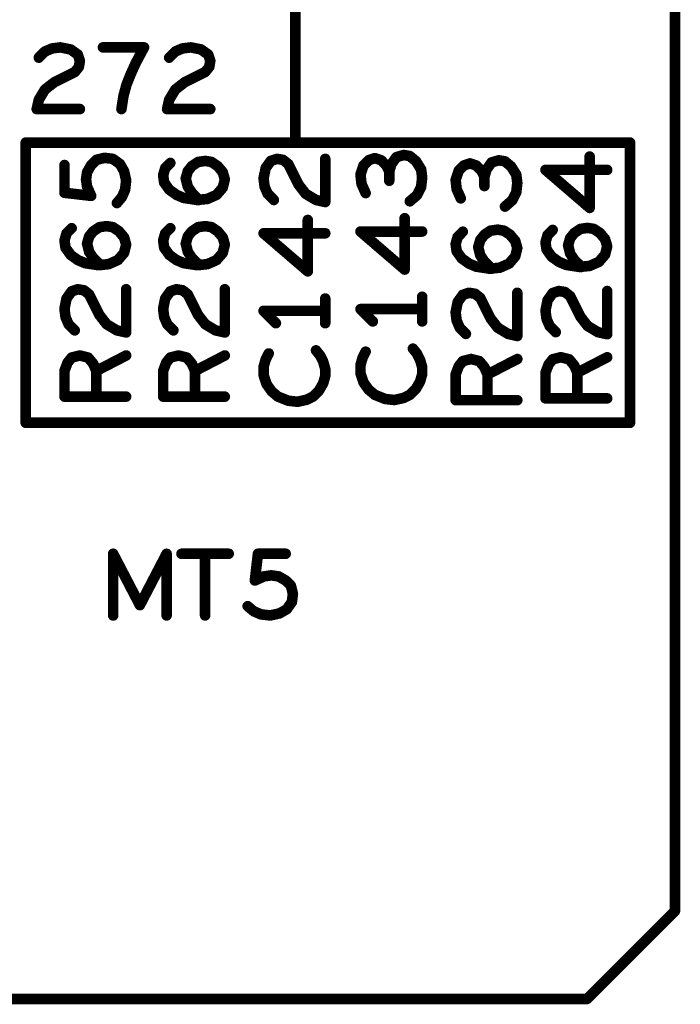
# Model space of a CAD drawing. Extents: x -0.53 to 6.58, y -1.72 to 7.2.
# Drawn here: x 5.73 to 6.11, y 0 to 0.56 of the extents above; entities that cross this region are included whole.
import ezdxf

# ---------------------------------------------------------------- set-up
doc = ezdxf.new("R2010")
doc.units = 0
doc.layers.get('0').update_dxf_attribs({"linetype": 'CONTINUOUS'})
doc.layers.add('ASPR', color=6, linetype='CONTINUOUS')
doc.layers.add('ASSE', color=7, linetype='CONTINUOUS')

# ---------------------------------------------------------------- blocks, each defined once
blk = doc.blocks.new('ROUND_1')
at = {"const_width": 0.003}
blk.add_lwpolyline([(-0.0015, 0, 1), (0.0015, 0, 1)], format="xyb", close=True, dxfattribs=at)

msp = doc.modelspace()

# ---------------------------------------------------------------- linework, layer by layer
at = {"layer": 'ASPR', "const_width": 0.006}
for points in [[(6.10551, 5.5861), (6.10551, 0.05)], [(5.89, 0.486), (5.89, 0.573)], [(5.74792, 0.53767), (5.752, 0.53942)], [(5.752, 0.53942), (5.75667, 0.54)], [(5.75667, 0.54), (5.7625, 0.53883)], [(5.80417, 0.54), (5.78083, 0.54)], [(5.7995, 0.53125), (5.80417, 0.54)], [(5.82192, 0.53767), (5.826, 0.53942)], [(5.826, 0.53942), (5.83067, 0.54)], [(5.83067, 0.54), (5.8365, 0.53883)], [(5.74442, 0.53417), (5.74792, 0.53767)], [(5.7625, 0.53883), (5.76658, 0.53592)], [(5.76658, 0.53592), (5.76775, 0.53242)], [(5.81842, 0.53417), (5.82192, 0.53767)], [(5.8365, 0.53883), (5.84058, 0.53592)], [(5.84058, 0.53592), (5.84175, 0.53242)], [(5.76717, 0.52892), (5.76483, 0.526)], [(5.76775, 0.53242), (5.76717, 0.52892)], [(5.79658, 0.52483), (5.7995, 0.53125)], [(5.84117, 0.52892), (5.83883, 0.526)], [(5.84175, 0.53242), (5.84117, 0.52892)], [(5.76483, 0.526), (5.75317, 0.52017)], [(5.79425, 0.519), (5.79658, 0.52483)], [(5.83883, 0.526), (5.82717, 0.52017)], [(5.75317, 0.52017), (5.74792, 0.51608)], [(5.7925, 0.51258), (5.79425, 0.519)], [(5.82717, 0.52017), (5.82192, 0.51608)], [(5.74792, 0.51608), (5.74442, 0.51025)], [(5.79133, 0.505), (5.7925, 0.51258)], [(5.82192, 0.51608), (5.81842, 0.51025)], [(5.74442, 0.51025), (5.74325, 0.505)], [(5.81842, 0.51025), (5.81725, 0.505)], [(5.74325, 0.505), (5.76775, 0.505)], [(5.81725, 0.505), (5.84175, 0.505)], [(5.737, 0.486), (5.737, 0.327)], [(5.89, 0.486), (5.737, 0.486)], [(6.08, 0.486), (5.89, 0.486)], [(6.08, 0.327), (6.08, 0.486)], [(5.94742, 0.47775), (5.9445, 0.47367)], [(5.9515, 0.47892), (5.94742, 0.47775)], [(5.955, 0.47833), (5.9515, 0.47892)], [(5.9585, 0.47542), (5.955, 0.47833)], [(6.05708, 0.44892), (6.05708, 0.47808)], [(5.759, 0.4575), (5.759, 0.47325)], [(5.77417, 0.47325), (5.77183, 0.46917)], [(5.77708, 0.47617), (5.77417, 0.47325)], [(5.78175, 0.47733), (5.77708, 0.47617)], [(5.78642, 0.47675), (5.78175, 0.47733)], [(5.7905, 0.47383), (5.78642, 0.47675)], [(5.79283, 0.46975), (5.7905, 0.47383)], [(5.81617, 0.4715), (5.81908, 0.47442)], [(5.829, 0.46975), (5.83133, 0.47267)], [(5.83133, 0.47267), (5.83483, 0.475)], [(5.83483, 0.475), (5.83892, 0.47558)], [(5.83892, 0.47558), (5.84242, 0.475)], [(5.84242, 0.475), (5.84592, 0.47267)], [(5.84592, 0.47267), (5.84883, 0.46917)], [(5.87317, 0.4715), (5.87608, 0.47558)], [(5.87608, 0.47558), (5.87958, 0.47675)], [(5.87958, 0.47675), (5.88308, 0.47617)], [(5.88308, 0.47617), (5.886, 0.47383)], [(5.886, 0.47383), (5.89183, 0.46217)], [(5.907, 0.45225), (5.907, 0.47675)], [(5.92875, 0.47308), (5.927, 0.46783)], [(5.93167, 0.476), (5.92875, 0.47308)], [(5.93517, 0.47717), (5.93167, 0.476)], [(5.93867, 0.476), (5.93517, 0.47717)], [(5.94158, 0.47308), (5.93867, 0.476)], [(5.94333, 0.46958), (5.94158, 0.47308)], [(5.9445, 0.47367), (5.94333, 0.46958)], [(5.96142, 0.47075), (5.9585, 0.47542)], [(5.98567, 0.473), (5.98275, 0.47008)], [(5.98917, 0.47417), (5.98567, 0.473)], [(5.99267, 0.473), (5.98917, 0.47417)], [(5.99558, 0.47008), (5.99267, 0.473)], [(6.00142, 0.47475), (5.9985, 0.47067)], [(6.0055, 0.47592), (6.00142, 0.47475)], [(6.009, 0.47533), (6.0055, 0.47592)], [(6.0125, 0.47242), (6.009, 0.47533)], [(6.01542, 0.46775), (6.0125, 0.47242)], [(5.77183, 0.46917), (5.77125, 0.46508)], [(5.794, 0.4645), (5.79283, 0.46975)], [(5.815, 0.46742), (5.81617, 0.4715)], [(5.81558, 0.46333), (5.815, 0.46742)], [(5.82783, 0.46567), (5.829, 0.46975)], [(5.84883, 0.46917), (5.85, 0.46508)], [(5.872, 0.46567), (5.87317, 0.4715)], [(5.927, 0.46783), (5.92758, 0.46258)], [(5.94333, 0.46958), (5.94333, 0.46433)], [(5.962, 0.46608), (5.96142, 0.47075)], [(5.98275, 0.47008), (5.981, 0.46483)], [(5.99733, 0.46658), (5.99558, 0.47008)], [(5.9985, 0.47067), (5.99733, 0.46658)], [(5.99733, 0.46658), (5.99733, 0.46133)], [(6.016, 0.46308), (6.01542, 0.46775)], [(6.067, 0.4705), (6.032, 0.4705)], [(6.032, 0.4705), (6.05708, 0.44892)], [(5.77125, 0.46508), (5.77183, 0.461)], [(5.77183, 0.461), (5.77417, 0.45575)], [(5.79342, 0.45925), (5.794, 0.4645)], [(5.8185, 0.45925), (5.81558, 0.46333)], [(5.829, 0.461), (5.82783, 0.46567)], [(5.83133, 0.4575), (5.829, 0.461)], [(5.85, 0.46508), (5.84883, 0.46042)], [(5.87258, 0.461), (5.872, 0.46567)], [(5.87433, 0.45692), (5.87258, 0.461)], [(5.89183, 0.46217), (5.89592, 0.45692)], [(5.92758, 0.46258), (5.92992, 0.45733)], [(5.95908, 0.45617), (5.96142, 0.46083)], [(5.96142, 0.46083), (5.962, 0.46608)], [(5.981, 0.46483), (5.98158, 0.45958)], [(6.01542, 0.45783), (6.016, 0.46308)], [(5.77417, 0.45575), (5.759, 0.4575)], [(5.78875, 0.45167), (5.79167, 0.45517)], [(5.79167, 0.45517), (5.79342, 0.45925)], [(5.82258, 0.45633), (5.8185, 0.45925)], [(5.82667, 0.45458), (5.82258, 0.45633)], [(5.83542, 0.45342), (5.83133, 0.4575)], [(5.84533, 0.45633), (5.84008, 0.454)], [(5.84883, 0.46042), (5.84533, 0.45633)], [(5.87783, 0.45342), (5.87433, 0.45692)], [(5.89592, 0.45692), (5.90175, 0.45342)], [(5.955, 0.45267), (5.95908, 0.45617)], [(5.98158, 0.45958), (5.98392, 0.45433)], [(6.01308, 0.45317), (6.01542, 0.45783)], [(5.83425, 0.45342), (5.82667, 0.45458)], [(5.84008, 0.454), (5.83425, 0.45342)], [(5.90175, 0.45342), (5.907, 0.45225)], [(6.009, 0.44967), (6.01308, 0.45317)], [(5.77883, 0.438), (5.78292, 0.43858)], [(5.78292, 0.43858), (5.78642, 0.438)], [(5.83483, 0.438), (5.83892, 0.43858)], [(5.83892, 0.43858), (5.84242, 0.438)], [(5.89708, 0.41292), (5.89708, 0.44208)], [(5.95208, 0.41392), (5.95208, 0.44308)], [(5.759, 0.43042), (5.76017, 0.4345)], [(5.76017, 0.4345), (5.76308, 0.43742)], [(5.773, 0.43275), (5.77533, 0.43567)], [(5.77533, 0.43567), (5.77883, 0.438)], [(5.78642, 0.438), (5.78992, 0.43567)], [(5.78992, 0.43567), (5.79283, 0.43217)], [(5.815, 0.43042), (5.81617, 0.4345)], [(5.81617, 0.4345), (5.81908, 0.43742)], [(5.829, 0.43275), (5.83133, 0.43567)], [(5.83133, 0.43567), (5.83483, 0.438)], [(5.84242, 0.438), (5.84592, 0.43567)], [(5.84592, 0.43567), (5.84883, 0.43217)], [(5.907, 0.4345), (5.872, 0.4345)], [(5.872, 0.4345), (5.89708, 0.41292)], [(5.962, 0.4355), (5.927, 0.4355)], [(5.927, 0.4355), (5.95208, 0.41392)], [(5.98217, 0.4325), (5.98508, 0.43542)], [(5.995, 0.43075), (5.99733, 0.43367)], [(5.99733, 0.43367), (6.00083, 0.436)], [(6.00083, 0.436), (6.00492, 0.43658)], [(6.00492, 0.43658), (6.00842, 0.436)], [(6.00842, 0.436), (6.01192, 0.43367)], [(6.01192, 0.43367), (6.01483, 0.43017)], [(6.032, 0.42942), (6.03317, 0.4335)], [(6.03317, 0.4335), (6.03608, 0.43642)], [(6.046, 0.43175), (6.04833, 0.43467)], [(6.04833, 0.43467), (6.05183, 0.437)], [(6.05183, 0.437), (6.05592, 0.43758)], [(6.05592, 0.43758), (6.05942, 0.437)], [(6.05942, 0.437), (6.06292, 0.43467)], [(6.06292, 0.43467), (6.06583, 0.43117)], [(5.75958, 0.42633), (5.759, 0.43042)], [(5.77183, 0.42867), (5.773, 0.43275)], [(5.773, 0.424), (5.77183, 0.42867)], [(5.79283, 0.43217), (5.794, 0.42808)], [(5.794, 0.42808), (5.79283, 0.42342)], [(5.81558, 0.42633), (5.815, 0.43042)], [(5.82783, 0.42867), (5.829, 0.43275)], [(5.829, 0.424), (5.82783, 0.42867)], [(5.84883, 0.43217), (5.85, 0.42808)], [(5.85, 0.42808), (5.84883, 0.42342)], [(5.981, 0.42842), (5.98217, 0.4325)], [(5.98158, 0.42433), (5.981, 0.42842)], [(5.99383, 0.42667), (5.995, 0.43075)], [(6.01483, 0.43017), (6.016, 0.42608)], [(6.03258, 0.42533), (6.032, 0.42942)], [(6.04483, 0.42767), (6.046, 0.43175)], [(6.046, 0.423), (6.04483, 0.42767)], [(6.06583, 0.43117), (6.067, 0.42708)], [(5.7625, 0.42225), (5.75958, 0.42633)], [(5.76658, 0.41933), (5.7625, 0.42225)], [(5.77533, 0.4205), (5.773, 0.424)], [(5.79283, 0.42342), (5.78933, 0.41933)], [(5.8185, 0.42225), (5.81558, 0.42633)], [(5.82258, 0.41933), (5.8185, 0.42225)], [(5.83133, 0.4205), (5.829, 0.424)], [(5.84883, 0.42342), (5.84533, 0.41933)], [(5.9845, 0.42025), (5.98158, 0.42433)], [(5.995, 0.422), (5.99383, 0.42667)], [(5.99733, 0.4185), (5.995, 0.422)], [(6.016, 0.42608), (6.01483, 0.42142)], [(6.0355, 0.42125), (6.03258, 0.42533)], [(6.04833, 0.4195), (6.046, 0.423)], [(6.06583, 0.42242), (6.06233, 0.41833)], [(6.067, 0.42708), (6.06583, 0.42242)], [(5.77067, 0.41758), (5.76658, 0.41933)], [(5.77825, 0.41642), (5.77067, 0.41758)], [(5.77942, 0.41642), (5.77533, 0.4205)], [(5.78408, 0.417), (5.77825, 0.41642)], [(5.78933, 0.41933), (5.78408, 0.417)], [(5.82667, 0.41758), (5.82258, 0.41933)], [(5.83425, 0.41642), (5.82667, 0.41758)], [(5.83542, 0.41642), (5.83133, 0.4205)], [(5.84008, 0.417), (5.83425, 0.41642)], [(5.84533, 0.41933), (5.84008, 0.417)], [(5.98858, 0.41733), (5.9845, 0.42025)], [(5.99267, 0.41558), (5.98858, 0.41733)], [(6.00142, 0.41442), (5.99733, 0.4185)], [(6.01133, 0.41733), (6.00608, 0.415)], [(6.01483, 0.42142), (6.01133, 0.41733)], [(6.03958, 0.41833), (6.0355, 0.42125)], [(6.04367, 0.41658), (6.03958, 0.41833)], [(6.05125, 0.41542), (6.04367, 0.41658)], [(6.05242, 0.41542), (6.04833, 0.4195)], [(6.06233, 0.41833), (6.05708, 0.416)], [(6.00025, 0.41442), (5.99267, 0.41558)], [(6.00608, 0.415), (6.00025, 0.41442)], [(6.05708, 0.416), (6.05125, 0.41542)], [(5.76017, 0.3975), (5.76308, 0.40158)], [(5.76308, 0.40158), (5.76658, 0.40275)], [(5.76658, 0.40275), (5.77008, 0.40217)], [(5.77008, 0.40217), (5.773, 0.39983)], [(5.773, 0.39983), (5.77883, 0.38817)], [(5.794, 0.37825), (5.794, 0.40275)], [(5.81617, 0.3975), (5.81908, 0.40158)], [(5.81908, 0.40158), (5.82258, 0.40275)], [(5.82258, 0.40275), (5.82608, 0.40217)], [(5.82608, 0.40217), (5.829, 0.39983)], [(5.829, 0.39983), (5.83483, 0.38817)], [(5.85, 0.37825), (5.85, 0.40275)], [(5.98217, 0.3955), (5.98508, 0.39958)], [(5.98508, 0.39958), (5.98858, 0.40075)], [(5.98858, 0.40075), (5.99208, 0.40017)], [(5.99208, 0.40017), (5.995, 0.39783)], [(6.016, 0.37625), (6.016, 0.40075)], [(6.03317, 0.3965), (6.03608, 0.40058)], [(6.03608, 0.40058), (6.03958, 0.40175)], [(6.03958, 0.40175), (6.04308, 0.40117)], [(6.04308, 0.40117), (6.046, 0.39883)], [(6.067, 0.37725), (6.067, 0.40175)], [(5.759, 0.39167), (5.76017, 0.3975)], [(5.815, 0.39167), (5.81617, 0.3975)], [(5.907, 0.3835), (5.907, 0.3975)], [(5.962, 0.3845), (5.962, 0.3985)], [(5.981, 0.38967), (5.98217, 0.3955)], [(5.995, 0.39783), (6.00083, 0.38617)], [(6.032, 0.39067), (6.03317, 0.3965)], [(6.046, 0.39883), (6.05183, 0.38717)], [(5.75958, 0.387), (5.759, 0.39167)], [(5.77883, 0.38817), (5.78292, 0.38292)], [(5.81558, 0.387), (5.815, 0.39167)], [(5.83483, 0.38817), (5.83892, 0.38292)], [(5.907, 0.3905), (5.872, 0.3905)], [(5.872, 0.3905), (5.879, 0.3835)], [(5.962, 0.3915), (5.927, 0.3915)], [(5.927, 0.3915), (5.934, 0.3845)], [(5.98158, 0.385), (5.981, 0.38967)], [(6.03258, 0.386), (6.032, 0.39067)], [(5.76133, 0.38292), (5.75958, 0.387)], [(5.76483, 0.37942), (5.76133, 0.38292)], [(5.78292, 0.38292), (5.78875, 0.37942)], [(5.81733, 0.38292), (5.81558, 0.387)], [(5.82083, 0.37942), (5.81733, 0.38292)], [(5.83892, 0.38292), (5.84475, 0.37942)], [(5.98333, 0.38092), (5.98158, 0.385)], [(6.00083, 0.38617), (6.00492, 0.38092)], [(6.03433, 0.38192), (6.03258, 0.386)], [(6.05183, 0.38717), (6.05592, 0.38192)], [(5.78875, 0.37942), (5.794, 0.37825)], [(5.84475, 0.37942), (5.85, 0.37825)], [(5.98683, 0.37742), (5.98333, 0.38092)], [(6.00492, 0.38092), (6.01075, 0.37742)], [(6.01075, 0.37742), (6.016, 0.37625)], [(6.03783, 0.37842), (6.03433, 0.38192)], [(6.05592, 0.38192), (6.06175, 0.37842)], [(6.06175, 0.37842), (6.067, 0.37725)], [(5.87492, 0.36633), (5.87317, 0.36283)], [(5.90408, 0.36517), (5.90175, 0.36808)], [(5.92992, 0.36733), (5.92817, 0.36383)], [(5.95908, 0.36617), (5.95675, 0.36908)], [(5.96083, 0.36267), (5.95908, 0.36617)], [(5.759, 0.35642), (5.76075, 0.36108)], [(5.76075, 0.36108), (5.76308, 0.364)], [(5.76308, 0.364), (5.76775, 0.36517)], [(5.76775, 0.36517), (5.77242, 0.364)], [(5.77242, 0.364), (5.77533, 0.3605)], [(5.77533, 0.3605), (5.77708, 0.35642)], [(5.77708, 0.35642), (5.794, 0.36517)], [(5.815, 0.35642), (5.81675, 0.36108)], [(5.81675, 0.36108), (5.81908, 0.364)], [(5.81908, 0.364), (5.82375, 0.36517)], [(5.82375, 0.36517), (5.82842, 0.364)], [(5.82842, 0.364), (5.83133, 0.3605)], [(5.83133, 0.3605), (5.83308, 0.35642)], [(5.83308, 0.35642), (5.85, 0.36517)], [(5.87317, 0.36283), (5.872, 0.35875)], [(5.90583, 0.36167), (5.90408, 0.36517)], [(5.907, 0.35758), (5.90583, 0.36167)], [(5.92817, 0.36383), (5.927, 0.35975)], [(5.962, 0.35858), (5.96083, 0.36267)], [(5.98275, 0.35908), (5.98508, 0.362)], [(5.98508, 0.362), (5.98975, 0.36317)], [(5.98975, 0.36317), (5.99442, 0.362)], [(5.99442, 0.362), (5.99733, 0.3585)], [(5.99908, 0.35442), (6.016, 0.36317)], [(6.03375, 0.36008), (6.03608, 0.363)], [(6.03608, 0.363), (6.04075, 0.36417)], [(6.04075, 0.36417), (6.04542, 0.363)], [(6.04542, 0.363), (6.04833, 0.3595)], [(6.05008, 0.35542), (6.067, 0.36417)], [(5.759, 0.34183), (5.759, 0.35642)], [(5.77708, 0.35642), (5.77708, 0.34183)], [(5.815, 0.34183), (5.815, 0.35642)], [(5.83308, 0.35642), (5.83308, 0.34183)], [(5.872, 0.35875), (5.872, 0.35408)], [(5.907, 0.3535), (5.907, 0.35758)], [(5.927, 0.35975), (5.927, 0.35508)], [(5.927, 0.35508), (5.92875, 0.34983)], [(5.962, 0.3545), (5.962, 0.35858)], [(5.981, 0.35442), (5.98275, 0.35908)], [(5.99733, 0.3585), (5.99908, 0.35442)], [(6.032, 0.35542), (6.03375, 0.36008)], [(6.032, 0.34083), (6.032, 0.35542)], [(6.04833, 0.3595), (6.05008, 0.35542)], [(6.05008, 0.35542), (6.05008, 0.34083)], [(5.872, 0.35408), (5.87375, 0.34883)], [(5.9035, 0.34533), (5.90583, 0.34942)], [(5.90583, 0.34942), (5.907, 0.3535)], [(5.92875, 0.34983), (5.93167, 0.34575)], [(5.9585, 0.34633), (5.96083, 0.35042)], [(5.96083, 0.35042), (5.962, 0.3545)], [(5.981, 0.33983), (5.981, 0.35442)], [(5.99908, 0.35442), (5.99908, 0.33983)], [(5.87375, 0.34883), (5.87667, 0.34475)], [(5.87667, 0.34475), (5.88017, 0.34183)], [(5.9, 0.34183), (5.9035, 0.34533)], [(5.93167, 0.34575), (5.93517, 0.34283)], [(5.955, 0.34283), (5.9585, 0.34633)], [(5.794, 0.34183), (5.759, 0.34183)], [(5.85, 0.34183), (5.815, 0.34183)], [(5.88017, 0.34183), (5.886, 0.3395)], [(5.886, 0.3395), (5.89125, 0.33892)], [(5.89125, 0.33892), (5.8965, 0.34008)], [(5.8965, 0.34008), (5.9, 0.34183)], [(5.93517, 0.34283), (5.941, 0.3405)], [(5.941, 0.3405), (5.94625, 0.33992)], [(5.94625, 0.33992), (5.9515, 0.34108)], [(5.9515, 0.34108), (5.955, 0.34283)], [(6.016, 0.33983), (5.981, 0.33983)], [(6.067, 0.34083), (6.032, 0.34083)], [(5.737, 0.327), (6.08, 0.327)], [(5.78664, 0.21766), (5.78664, 0.25266)], [(5.78664, 0.25266), (5.8018, 0.2235)], [(5.8018, 0.2235), (5.81697, 0.25266)], [(5.81697, 0.25266), (5.81697, 0.21766)], [(5.82539, 0.25266), (5.85222, 0.25266)], [(5.8388, 0.25266), (5.8388, 0.21766)], [(5.86705, 0.2375), (5.8688, 0.25266)], [(5.8688, 0.25266), (5.88455, 0.25266)], [(5.8723, 0.23983), (5.86705, 0.2375)], [(5.87639, 0.24041), (5.8723, 0.23983)], [(5.88047, 0.23983), (5.87639, 0.24041)], [(5.88455, 0.2375), (5.88047, 0.23983)], [(5.88747, 0.23458), (5.88455, 0.2375)], [(5.88864, 0.22991), (5.88747, 0.23458)], [(5.88805, 0.22525), (5.88864, 0.22991)], [(5.86297, 0.22291), (5.86647, 0.22)], [(5.88105, 0.21883), (5.88514, 0.22116)], [(5.88514, 0.22116), (5.88805, 0.22525)], [(5.86647, 0.22), (5.87055, 0.21825)], [(5.87055, 0.21825), (5.8758, 0.21766)], [(5.8758, 0.21766), (5.88105, 0.21883)], [(6.10551, 0.05), (6.05551, 0)], [(6.05551, 0), (0.05, 0)]]:
    msp.add_lwpolyline(points, dxfattribs=at)
at = {"layer": 'ASSE', "const_width": 0.006}
for points in [[(6.10551, 0.05), (6.10551, 6.7011)], [(6.05551, 0), (6.10551, 0.05)], [(0.05, 0), (6.05551, 0)]]:
    msp.add_lwpolyline(points, dxfattribs=at)

# ---------------------------------------------------------------- block references
at = {"layer": 'ASPR'}
for p in [(5.752, 0.53942), (5.752, 0.53942), (5.75667, 0.54), (5.75667, 0.54), (5.78083, 0.54), (5.80417, 0.54), (5.80417, 0.54), (5.826, 0.53942), (5.826, 0.53942), (5.83067, 0.54), (5.83067, 0.54), (5.74442, 0.53417), (5.74792, 0.53767), (5.74792, 0.53767), (5.7625, 0.53883), (5.7625, 0.53883), (5.76658, 0.53592), (5.76658, 0.53592), (5.81842, 0.53417), (5.82192, 0.53767), (5.82192, 0.53767), (5.8365, 0.53883), (5.8365, 0.53883), (5.84058, 0.53592), (5.84058, 0.53592), (5.76717, 0.52892), (5.76717, 0.52892), (5.76775, 0.53242), (5.76775, 0.53242), (5.7995, 0.53125), (5.7995, 0.53125), (5.84117, 0.52892), (5.84117, 0.52892), (5.84175, 0.53242), (5.84175, 0.53242), (5.76483, 0.526), (5.76483, 0.526), (5.79658, 0.52483), (5.79658, 0.52483), (5.83883, 0.526), (5.83883, 0.526), (5.75317, 0.52017), (5.75317, 0.52017), (5.79425, 0.519), (5.79425, 0.519), (5.82717, 0.52017), (5.82717, 0.52017), (5.74792, 0.51608), (5.74792, 0.51608), (5.7925, 0.51258), (5.7925, 0.51258), (5.82192, 0.51608), (5.82192, 0.51608), (5.74442, 0.51025), (5.74442, 0.51025), (5.81842, 0.51025), (5.81842, 0.51025), (5.74325, 0.505), (5.74325, 0.505), (5.76775, 0.505), (5.79133, 0.505), (5.81725, 0.505), (5.81725, 0.505), (5.84175, 0.505), (5.737, 0.486), (5.737, 0.486), (5.89, 0.486), (5.89, 0.486), (5.89, 0.486), (6.08, 0.486), (6.08, 0.486), (5.94742, 0.47775), (5.94742, 0.47775), (5.9515, 0.47892), (5.9515, 0.47892), (5.955, 0.47833), (5.955, 0.47833), (6.05708, 0.47808), (5.759, 0.47325), (5.77417, 0.47325), (5.77417, 0.47325), (5.77708, 0.47617), (5.77708, 0.47617), (5.78175, 0.47733), (5.78175, 0.47733), (5.78642, 0.47675), (5.78642, 0.47675), (5.7905, 0.47383), (5.7905, 0.47383), (5.81908, 0.47442), (5.83133, 0.47267), (5.83133, 0.47267), (5.83483, 0.475), (5.83483, 0.475), (5.83892, 0.47558), (5.83892, 0.47558), (5.84242, 0.475), (5.84242, 0.475), (5.84592, 0.47267), (5.84592, 0.47267), (5.87608, 0.47558), (5.87608, 0.47558), (5.87958, 0.47675), (5.87958, 0.47675), (5.88308, 0.47617), (5.88308, 0.47617), (5.886, 0.47383), (5.886, 0.47383), (5.907, 0.47675), (5.92875, 0.47308), (5.92875, 0.47308), (5.93167, 0.476), (5.93167, 0.476), (5.93517, 0.47717), (5.93517, 0.47717), (5.93867, 0.476), (5.93867, 0.476), (5.94158, 0.47308), (5.94158, 0.47308), (5.9445, 0.47367), (5.9445, 0.47367), (5.9585, 0.47542), (5.9585, 0.47542), (5.98567, 0.473), (5.98567, 0.473), (5.98917, 0.47417), (5.98917, 0.47417), (5.99267, 0.473), (5.99267, 0.473), (6.00142, 0.47475), (6.00142, 0.47475), (6.0055, 0.47592), (6.0055, 0.47592), (6.009, 0.47533), (6.009, 0.47533), (6.0125, 0.47242), (6.0125, 0.47242), (5.77183, 0.46917), (5.77183, 0.46917), (5.79283, 0.46975), (5.79283, 0.46975), (5.815, 0.46742), (5.815, 0.46742), (5.81617, 0.4715), (5.81617, 0.4715), (5.829, 0.46975), (5.829, 0.46975), (5.84883, 0.46917), (5.84883, 0.46917), (5.87317, 0.4715), (5.87317, 0.4715), (5.927, 0.46783), (5.927, 0.46783), (5.94333, 0.46958), (5.94333, 0.46958), (5.94333, 0.46958), (5.96142, 0.47075), (5.96142, 0.47075), (5.98275, 0.47008), (5.98275, 0.47008), (5.99558, 0.47008), (5.99558, 0.47008), (5.99733, 0.46658), (5.99733, 0.46658), (5.99733, 0.46658), (5.9985, 0.47067), (5.9985, 0.47067), (6.01542, 0.46775), (6.01542, 0.46775), (6.032, 0.4705), (6.032, 0.4705), (6.067, 0.4705), (5.77125, 0.46508), (5.77125, 0.46508), (5.77183, 0.461), (5.77183, 0.461), (5.794, 0.4645), (5.794, 0.4645), (5.81558, 0.46333), (5.81558, 0.46333), (5.82783, 0.46567), (5.82783, 0.46567), (5.829, 0.461), (5.829, 0.461), (5.85, 0.46508), (5.85, 0.46508), (5.872, 0.46567), (5.872, 0.46567), (5.87258, 0.461), (5.87258, 0.461), (5.89183, 0.46217), (5.89183, 0.46217), (5.92758, 0.46258), (5.92758, 0.46258), (5.94333, 0.46433), (5.96142, 0.46083), (5.96142, 0.46083), (5.962, 0.46608), (5.962, 0.46608), (5.981, 0.46483), (5.981, 0.46483), (5.99733, 0.46133), (6.016, 0.46308), (6.016, 0.46308), (5.759, 0.4575), (5.759, 0.4575), (5.77417, 0.45575), (5.77417, 0.45575), (5.79167, 0.45517), (5.79167, 0.45517), (5.79342, 0.45925), (5.79342, 0.45925), (5.8185, 0.45925), (5.8185, 0.45925), (5.82258, 0.45633), (5.82258, 0.45633), (5.83133, 0.4575), (5.83133, 0.4575), (5.84533, 0.45633), (5.84533, 0.45633), (5.84883, 0.46042), (5.84883, 0.46042), (5.87433, 0.45692), (5.87433, 0.45692), (5.89592, 0.45692), (5.89592, 0.45692), (5.92992, 0.45733), (5.95908, 0.45617), (5.95908, 0.45617), (5.98158, 0.45958), (5.98158, 0.45958), (6.01542, 0.45783), (6.01542, 0.45783), (5.78875, 0.45167), (5.82667, 0.45458), (5.82667, 0.45458), (5.83425, 0.45342), (5.83425, 0.45342), (5.83542, 0.45342), (5.84008, 0.454), (5.84008, 0.454), (5.87783, 0.45342), (5.90175, 0.45342), (5.90175, 0.45342), (5.907, 0.45225), (5.907, 0.45225), (5.955, 0.45267), (5.98392, 0.45433), (6.009, 0.44967), (6.01308, 0.45317), (6.01308, 0.45317), (6.05708, 0.44892), (6.05708, 0.44892), (5.78292, 0.43858), (5.78292, 0.43858), (5.83892, 0.43858), (5.83892, 0.43858), (5.89708, 0.44208), (5.95208, 0.44308), (5.76017, 0.4345), (5.76017, 0.4345), (5.76308, 0.43742), (5.77533, 0.43567), (5.77533, 0.43567), (5.77883, 0.438), (5.77883, 0.438), (5.78642, 0.438), (5.78642, 0.438), (5.78992, 0.43567), (5.78992, 0.43567), (5.81617, 0.4345), (5.81617, 0.4345), (5.81908, 0.43742), (5.83133, 0.43567), (5.83133, 0.43567), (5.83483, 0.438), (5.83483, 0.438), (5.84242, 0.438), (5.84242, 0.438), (5.84592, 0.43567), (5.84592, 0.43567), (5.872, 0.4345), (5.872, 0.4345), (5.907, 0.4345), (5.927, 0.4355), (5.927, 0.4355), (5.962, 0.4355), (5.98508, 0.43542), (5.99733, 0.43367), (5.99733, 0.43367), (6.00083, 0.436), (6.00083, 0.436), (6.00492, 0.43658), (6.00492, 0.43658), (6.00842, 0.436), (6.00842, 0.436), (6.01192, 0.43367), (6.01192, 0.43367), (6.03317, 0.4335), (6.03317, 0.4335), (6.03608, 0.43642), (6.04833, 0.43467), (6.04833, 0.43467), (6.05183, 0.437), (6.05183, 0.437), (6.05592, 0.43758), (6.05592, 0.43758), (6.05942, 0.437), (6.05942, 0.437), (6.06292, 0.43467), (6.06292, 0.43467), (5.759, 0.43042), (5.759, 0.43042), (5.77183, 0.42867), (5.77183, 0.42867), (5.773, 0.43275), (5.773, 0.43275), (5.79283, 0.43217), (5.79283, 0.43217), (5.794, 0.42808), (5.794, 0.42808), (5.815, 0.43042), (5.815, 0.43042), (5.82783, 0.42867), (5.82783, 0.42867), (5.829, 0.43275), (5.829, 0.43275), (5.84883, 0.43217), (5.84883, 0.43217), (5.85, 0.42808), (5.85, 0.42808), (5.981, 0.42842), (5.981, 0.42842), (5.98217, 0.4325), (5.98217, 0.4325), (5.995, 0.43075), (5.995, 0.43075), (6.01483, 0.43017), (6.01483, 0.43017), (6.032, 0.42942), (6.032, 0.42942), (6.04483, 0.42767), (6.04483, 0.42767), (6.046, 0.43175), (6.046, 0.43175), (6.06583, 0.43117), (6.06583, 0.43117), (5.75958, 0.42633), (5.75958, 0.42633), (5.7625, 0.42225), (5.7625, 0.42225), (5.773, 0.424), (5.773, 0.424), (5.79283, 0.42342), (5.79283, 0.42342), (5.81558, 0.42633), (5.81558, 0.42633), (5.8185, 0.42225), (5.8185, 0.42225), (5.829, 0.424), (5.829, 0.424), (5.84883, 0.42342), (5.84883, 0.42342), (5.98158, 0.42433), (5.98158, 0.42433), (5.99383, 0.42667), (5.99383, 0.42667), (5.995, 0.422), (5.995, 0.422), (6.016, 0.42608), (6.016, 0.42608), (6.03258, 0.42533), (6.03258, 0.42533), (6.046, 0.423), (6.046, 0.423), (6.06583, 0.42242), (6.06583, 0.42242), (6.067, 0.42708), (6.067, 0.42708), (5.76658, 0.41933), (5.76658, 0.41933), (5.77067, 0.41758), (5.77067, 0.41758), (5.77533, 0.4205), (5.77533, 0.4205), (5.77825, 0.41642), (5.77825, 0.41642), (5.77942, 0.41642), (5.78408, 0.417), (5.78408, 0.417), (5.78933, 0.41933), (5.78933, 0.41933), (5.82258, 0.41933), (5.82258, 0.41933), (5.82667, 0.41758), (5.82667, 0.41758), (5.83133, 0.4205), (5.83133, 0.4205), (5.83425, 0.41642), (5.83425, 0.41642), (5.83542, 0.41642), (5.84008, 0.417), (5.84008, 0.417), (5.84533, 0.41933), (5.84533, 0.41933), (5.9845, 0.42025), (5.9845, 0.42025), (5.98858, 0.41733), (5.98858, 0.41733), (5.99733, 0.4185), (5.99733, 0.4185), (6.01133, 0.41733), (6.01133, 0.41733), (6.01483, 0.42142), (6.01483, 0.42142), (6.0355, 0.42125), (6.0355, 0.42125), (6.03958, 0.41833), (6.03958, 0.41833), (6.04367, 0.41658), (6.04367, 0.41658), (6.04833, 0.4195), (6.04833, 0.4195), (6.06233, 0.41833), (6.06233, 0.41833), (5.89708, 0.41292), (5.89708, 0.41292), (5.95208, 0.41392), (5.95208, 0.41392), (5.99267, 0.41558), (5.99267, 0.41558), (6.00025, 0.41442), (6.00025, 0.41442), (6.00142, 0.41442), (6.00608, 0.415), (6.00608, 0.415), (6.05125, 0.41542), (6.05125, 0.41542), (6.05242, 0.41542), (6.05708, 0.416), (6.05708, 0.416), (5.76308, 0.40158), (5.76308, 0.40158), (5.76658, 0.40275), (5.76658, 0.40275), (5.77008, 0.40217), (5.77008, 0.40217), (5.773, 0.39983), (5.773, 0.39983), (5.794, 0.40275), (5.81908, 0.40158), (5.81908, 0.40158), (5.82258, 0.40275), (5.82258, 0.40275), (5.82608, 0.40217), (5.82608, 0.40217), (5.829, 0.39983), (5.829, 0.39983), (5.85, 0.40275), (5.98508, 0.39958), (5.98508, 0.39958), (5.98858, 0.40075), (5.98858, 0.40075), (5.99208, 0.40017), (5.99208, 0.40017), (6.016, 0.40075), (6.03608, 0.40058), (6.03608, 0.40058), (6.03958, 0.40175), (6.03958, 0.40175), (6.04308, 0.40117), (6.04308, 0.40117), (6.067, 0.40175), (5.76017, 0.3975), (5.76017, 0.3975), (5.81617, 0.3975), (5.81617, 0.3975), (5.907, 0.3975), (5.962, 0.3985), (5.98217, 0.3955), (5.98217, 0.3955), (5.995, 0.39783), (5.995, 0.39783), (6.03317, 0.3965), (6.03317, 0.3965), (6.046, 0.39883), (6.046, 0.39883), (5.759, 0.39167), (5.759, 0.39167), (5.77883, 0.38817), (5.77883, 0.38817), (5.815, 0.39167), (5.815, 0.39167), (5.83483, 0.38817), (5.83483, 0.38817), (5.872, 0.3905), (5.872, 0.3905), (5.907, 0.3905), (5.927, 0.3915), (5.927, 0.3915), (5.962, 0.3915), (5.981, 0.38967), (5.981, 0.38967), (6.032, 0.39067), (6.032, 0.39067), (5.75958, 0.387), (5.75958, 0.387), (5.76133, 0.38292), (5.76133, 0.38292), (5.78292, 0.38292), (5.78292, 0.38292), (5.81558, 0.387), (5.81558, 0.387), (5.81733, 0.38292), (5.81733, 0.38292), (5.83892, 0.38292), (5.83892, 0.38292), (5.879, 0.3835), (5.907, 0.3835), (5.934, 0.3845), (5.962, 0.3845), (5.98158, 0.385), (5.98158, 0.385), (6.00083, 0.38617), (6.00083, 0.38617), (6.03258, 0.386), (6.03258, 0.386), (6.05183, 0.38717), (6.05183, 0.38717), (5.76483, 0.37942), (5.78875, 0.37942), (5.78875, 0.37942), (5.794, 0.37825), (5.794, 0.37825), (5.82083, 0.37942), (5.84475, 0.37942), (5.84475, 0.37942), (5.85, 0.37825), (5.85, 0.37825), (5.98333, 0.38092), (5.98333, 0.38092), (5.98683, 0.37742), (6.00492, 0.38092), (6.00492, 0.38092), (6.01075, 0.37742), (6.01075, 0.37742), (6.03433, 0.38192), (6.03433, 0.38192), (6.03783, 0.37842), (6.05592, 0.38192), (6.05592, 0.38192), (6.06175, 0.37842), (6.06175, 0.37842), (6.067, 0.37725), (6.067, 0.37725), (6.016, 0.37625), (6.016, 0.37625), (5.87492, 0.36633), (5.90175, 0.36808), (5.92992, 0.36733), (5.95675, 0.36908), (5.95908, 0.36617), (5.95908, 0.36617), (5.76075, 0.36108), (5.76075, 0.36108), (5.76308, 0.364), (5.76308, 0.364), (5.76775, 0.36517), (5.76775, 0.36517), (5.77242, 0.364), (5.77242, 0.364), (5.77533, 0.3605), (5.77533, 0.3605), (5.794, 0.36517), (5.81675, 0.36108), (5.81675, 0.36108), (5.81908, 0.364), (5.81908, 0.364), (5.82375, 0.36517), (5.82375, 0.36517), (5.82842, 0.364), (5.82842, 0.364), (5.83133, 0.3605), (5.83133, 0.3605), (5.85, 0.36517), (5.87317, 0.36283), (5.87317, 0.36283), (5.90408, 0.36517), (5.90408, 0.36517), (5.90583, 0.36167), (5.90583, 0.36167), (5.92817, 0.36383), (5.92817, 0.36383), (5.96083, 0.36267), (5.96083, 0.36267), (5.98508, 0.362), (5.98508, 0.362), (5.98975, 0.36317), (5.98975, 0.36317), (5.99442, 0.362), (5.99442, 0.362), (6.016, 0.36317), (6.03608, 0.363), (6.03608, 0.363), (6.04075, 0.36417), (6.04075, 0.36417), (6.04542, 0.363), (6.04542, 0.363), (6.067, 0.36417), (5.759, 0.35642), (5.759, 0.35642), (5.77708, 0.35642), (5.77708, 0.35642), (5.77708, 0.35642), (5.815, 0.35642), (5.815, 0.35642), (5.83308, 0.35642), (5.83308, 0.35642), (5.83308, 0.35642), (5.872, 0.35875), (5.872, 0.35875), (5.907, 0.35758), (5.907, 0.35758), (5.927, 0.35975), (5.927, 0.35975), (5.927, 0.35508), (5.927, 0.35508), (5.962, 0.35858), (5.962, 0.35858), (5.98275, 0.35908), (5.98275, 0.35908), (5.99733, 0.3585), (5.99733, 0.3585), (6.032, 0.35542), (6.032, 0.35542), (6.03375, 0.36008), (6.03375, 0.36008), (6.04833, 0.3595), (6.04833, 0.3595), (6.05008, 0.35542), (6.05008, 0.35542), (6.05008, 0.35542), (5.872, 0.35408), (5.872, 0.35408), (5.90583, 0.34942), (5.90583, 0.34942), (5.907, 0.3535), (5.907, 0.3535), (5.92875, 0.34983), (5.92875, 0.34983), (5.96083, 0.35042), (5.96083, 0.35042), (5.962, 0.3545), (5.962, 0.3545), (5.981, 0.35442), (5.981, 0.35442), (5.99908, 0.35442), (5.99908, 0.35442), (5.99908, 0.35442), (5.87375, 0.34883), (5.87375, 0.34883), (5.87667, 0.34475), (5.87667, 0.34475), (5.9035, 0.34533), (5.9035, 0.34533), (5.93167, 0.34575), (5.93167, 0.34575), (5.9585, 0.34633), (5.9585, 0.34633), (5.759, 0.34183), (5.759, 0.34183), (5.77708, 0.34183), (5.794, 0.34183), (5.815, 0.34183), (5.815, 0.34183), (5.83308, 0.34183), (5.85, 0.34183), (5.88017, 0.34183), (5.88017, 0.34183), (5.886, 0.3395), (5.886, 0.3395), (5.89125, 0.33892), (5.89125, 0.33892), (5.8965, 0.34008), (5.8965, 0.34008), (5.9, 0.34183), (5.9, 0.34183), (5.93517, 0.34283), (5.93517, 0.34283), (5.941, 0.3405), (5.941, 0.3405), (5.94625, 0.33992), (5.94625, 0.33992), (5.9515, 0.34108), (5.9515, 0.34108), (5.955, 0.34283), (5.955, 0.34283), (5.981, 0.33983), (5.981, 0.33983), (5.99908, 0.33983), (6.016, 0.33983), (6.032, 0.34083), (6.032, 0.34083), (6.05008, 0.34083), (6.067, 0.34083), (5.737, 0.327), (5.737, 0.327), (6.08, 0.327), (6.08, 0.327), (5.78664, 0.25266), (5.78664, 0.25266), (5.81697, 0.25266), (5.81697, 0.25266), (5.82539, 0.25266), (5.8388, 0.25266), (5.85222, 0.25266), (5.8688, 0.25266), (5.8688, 0.25266), (5.88455, 0.25266), (5.86705, 0.2375), (5.86705, 0.2375), (5.8723, 0.23983), (5.8723, 0.23983), (5.87639, 0.24041), (5.87639, 0.24041), (5.88047, 0.23983), (5.88047, 0.23983), (5.88455, 0.2375), (5.88455, 0.2375), (5.88747, 0.23458), (5.88747, 0.23458), (5.88864, 0.22991), (5.88864, 0.22991), (5.8018, 0.2235), (5.8018, 0.2235), (5.86297, 0.22291), (5.88514, 0.22116), (5.88514, 0.22116), (5.88805, 0.22525), (5.88805, 0.22525), (5.78664, 0.21766), (5.81697, 0.21766), (5.8388, 0.21766), (5.86647, 0.22), (5.86647, 0.22), (5.87055, 0.21825), (5.87055, 0.21825), (5.8758, 0.21766), (5.8758, 0.21766), (5.88105, 0.21883), (5.88105, 0.21883), (6.10551, 0.05), (6.10551, 0.05), (6.05551, 0), (6.05551, 0)]:
    msp.add_blockref('ROUND_1', p, dxfattribs=at)
at = {"layer": 'ASSE'}
for p in [(6.10551, 0.05), (6.10551, 0.05), (6.05551, 0)]:
    msp.add_blockref('ROUND_1', p, dxfattribs=at)

doc.saveas('drawing.dxf')
